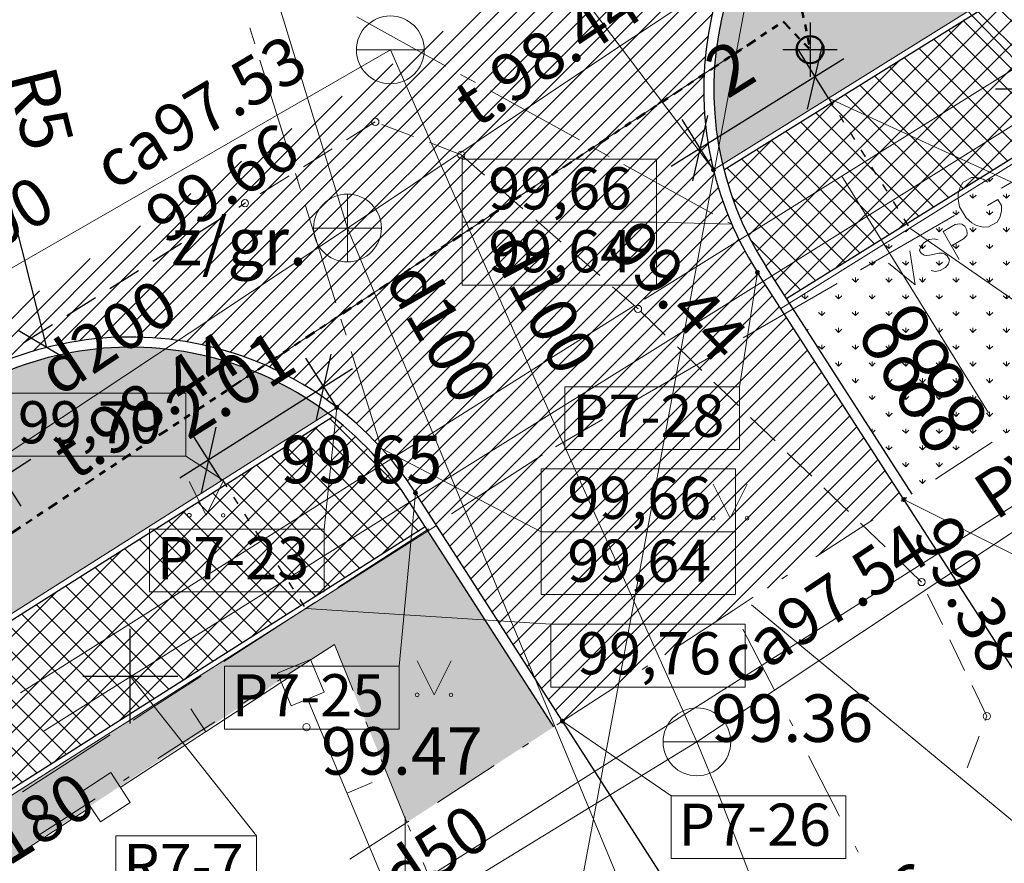
# Model space of a CAD drawing. Units: metres. Extents: x 0 to 553011, y 0 to 334791.
# Drawn here: x 552094 to 552109, y 334401 to 334413 of the extents above; entities that cross this region are included whole.
import ezdxf
from ezdxf.enums import TextEntityAlignment as Align

# ---------------------------------------------------------------- set-up
doc = ezdxf.new("R2010")
doc.units = ezdxf.units.M
doc.header["$MEASUREMENT"] = 0
for name, pattern in [('2', [0.75, 0.5, -0.25]), ('4', [2, 1, -0.5, 0, -0.5]), ('6', [1.875, 0.75, -0.375, 0, -0.375, 0, -0.375]), ('ACAD_ISO03W100', [30, 12, -18]), ('CENTER2', [1.125, 0.75, -0.125, 0.125, -0.125])]:
    doc.linetypes.add(name, pattern=pattern)
doc.layers.get('0').update_dxf_attribs({"linetype": 'CONTINUOUS'})
doc.layers.get('Defpoints').update_dxf_attribs({"linetype": 'CONTINUOUS'})
for name, color, linetype, lineweight in [('AIZSARGJOSLAS', 230, 'CONTINUOUS', 0), ('AUGSTUMI', 250, 'CONTINUOUS', 0), ('CELI', 145, 'CONTINUOUS', 0), ('ELEKTRO_VIRSZ', 242, 'CONTINUOUS', 0), ('GAZE', 1, 'CONTINUOUS', 0), ('PLANSETE', 7, 'CONTINUOUS', 0), ('ROB_UZM', 121, 'CONTINUOUS', 0), ('SK', 42, 'KANALIZACIJA', 0), ('SK_VIRSZ', 42, 'CONTINUOUS', 0), ('TEL_KAB', 5, 'TEL_KAB', 0), ('TEL_KAN', 5, 'TEL_KAN', 0), ('TER_SIMB', 72, 'CONTINUOUS', 0), ('UV', 4, 'UDENSVADS', 0), ('UV_VIRSZ', 4, 'CONTINUOUS', 0), ('VR-AUGST.ATZ', 150, 'CONTINUOUS', 0), ('VR-CELA-ZIMES', 7, 'CONTINUOUS', 5), ('VR-GAJEJU-CELINS-MALA', 30, 'CONTINUOUS', 30), ('VR-HATCH', 252, 'CONTINUOUS', 0), ('VR-IELU-MARKEJUMS', 7, 'CONTINUOUS', 30), ('VR-KOORD-P-DRUKA', 7, 'CONTINUOUS', 5), ('VR-KOORDINAT P.', 7, 'CONTINUOUS', 5), ('VR-LATERNA', 1, 'CONTINUOUS', 30), ('VR-LATERNAS-KABELU-AIZSARGCAULA', 7, 'ZIGZAG', 5), ('VR-MERLINIJAS', 7, 'CONTINUOUS', 15), ('VR-RELJEFS', 150, 'ACAD_ISO03W100', 30), ('VRTEKSTI', 7, 'CONTINUOUS', 13), ('ZOGI', 214, 'CONTINUOUS', 0)]:
    doc.layers.add(name, color=color, linetype=linetype, lineweight=lineweight)
doc.styles.add('ltype', font='Romlatsw.shx', dxfattribs={"height": 0.75})
doc.styles.add('ltype2', font='ARIAL.TTF', dxfattribs={"height": 0.75})
doc.styles.add('Style-Romlatsw', font='Romlatsw.shx')
doc.styles.add('style3', font='ARIAL.TTF', dxfattribs={"height": 200})
doc.styles.add('VRkoord-M500', font='ARIAL.TTF', dxfattribs={"width": 0.85, "height": 0.74})
doc.linetypes.add('KANALIZACIJA', pattern='A,7.5,["K",ltype,S=1,R=0,X=0.025,Y=-0.375],-0.8,7.5', length=15.8)
doc.linetypes.add('TEL_KAB', pattern='A,2,[".",ltype2,S=3,R=0,X=-0.093,Y=-0.056],2,-1', length=5)
doc.linetypes.add('TEL_KAN', pattern='A,5,["/",ltype,S=0,R=0,X=0.07,Y=-0.375],-1,5', length=11)
doc.linetypes.add('UDENSVADS', pattern='A,7.5,["Ū",ltype,S=1,R=0,X=0.125,Y=-0.375],-1,7.5', length=16)
doc.linetypes.add('ZIGZAG', pattern='A,0.0001,-0.2,[131,ltypeshp.shx,S=0.2,R=0,X=-0.2,Y=0],-0.4,[131,ltypeshp.shx,S=0.2,R=180,X=0.2,Y=0],-0.2', length=0.8001)
doc.dimstyles.new('VRkoord-500', dxfattribs={"dimtxt": 0.74, "dimasz": 0.7, "dimexe": 0.5, "dimexo": 0, "dimgap": 0.3, "dimtad": 1, "dimzin": 11, "dimdsep": 46, "dimtxsty": 'VRkoord-M500', "dimblk": 'OBLIQUE', "dimcen": 0.7, "dimdle": 0.5, "dimadec": 4, "dimazin": 3, "dimtfac": 1, "dimtofl": 0, "dimtmove": 0, "dimatfit": 1, "dimldrblk": 'OBLIQUE', "dimfxl": 0, "dimfrac": 2, "dimtzin": 11, "dimarcsym": 0})
pattern_1 = [(45, (2152.568677524145, -37.13357622201096), (-0.1767766952966369, 0.1767766952966369), []), (135, (2152.568677524145, -37.13357622201096), (-0.1767766952966369, -0.1767766952966369), [])]
pattern_2 = [(90, (2152.568677524145, -37.13357622201096), (-0.24748737335, 0.24748737335), [0.06562499999999999, -0.42934974705]), (45, (2152.568677524145, -37.13357622201096), (-0.2474873734152916, 0.2474873734152916), [0.06562499999999999, -0.284375]), (135, (2152.568677524145, -37.13357622201096), (-0.2474873734152916, -0.2474873734152916), [0.06562499999999999, -0.284375])]

# ---------------------------------------------------------------- blocks, each defined once
blk = doc.blocks.new('KNAKA_1')
at = {"layer": 'SK_VIRSZ', "color": 32, "linetype": 'Continuous', "lineweight": 13}
for p, q in [((0, -0.5), (0, 0.5)), ((-0.5, 0), (0.5, 0))]:
    blk.add_line(p, q, dxfattribs=at)
blk.add_circle((0, 0), 0.5, dxfattribs=at)
blk = doc.blocks.new('PKT_7')
at = {"layer": 'AUGSTUMI', "color": 251, "linetype": 'Continuous', "lineweight": 13}
blk.add_circle((1.663167495280504e-05, 9.1761932708323e-05), 0.05342884173628483, dxfattribs=at)
blk = doc.blocks.new('UDAKA')
at = {"layer": 'UV_VIRSZ', "color": 120, "linetype": 'Continuous', "lineweight": 13}
blk.add_line((-0.5010000000474975, 0), (0.4989999999525025, 0), dxfattribs=at)
blk.add_circle((-0.0004191596526652575, 0.0001728240749798715), 0.5, dxfattribs=at)
blk = doc.blocks.new('KRUSTS')
at = {"layer": 'PLANSETE', "color": 7, "linetype": 'Continuous', "lineweight": 0}
for p, q in [((0, 1.5), (0, 0)), ((-1.5, 0), (0, 0)), ((0, 0), (0, -1.5)), ((0, 0), (1.5, 0))]:
    blk.add_line(p, q, dxfattribs=at)
blk = doc.blocks.new('_Oblique')
at = {"color": 0, "linetype": 'ByBlock', "lineweight": -2}
blk.add_line((-0.5, -0.5), (0.5, 0.5), dxfattribs=at)
blk = doc.blocks.new('*D289')
at = {"layer": 'Defpoints', "color": 0}
for p in [(552094.7151072401, 334408.419415515), (552095.9445664984, 334403.5729291652)]:
    blk.add_point(p, dxfattribs=at)
at = {"layer": 'VR-MERLINIJAS', "color": 0, "lineweight": -2}
for p, q in [((552094.7151072402, 334408.419415515), (552093.670549094, 334412.5370280051)), ((552095.9445664985, 334402.8729291651), (552095.9445664984, 334404.2729291652)), ((552095.2445664984, 334403.5729291651), (552096.6445664983, 334403.5729291651))]:
    blk.add_line(p, q, dxfattribs=at)
at = {"layer": 'VR-MERLINIJAS', "color": 0, "lineweight": -2, "xscale": 0.7, "yscale": 0.7, "zscale": 0.7, "rotation": 284.2345455015504}
blk.add_blockref('_Oblique', (552094.7151072401, 334408.419415515), dxfattribs=at)
at = {"layer": 'VR-MERLINIJAS', "color": 0, "insert": (552094.5251454415, 334411.9186739638), "char_height": 0.74, "attachment_point": 5, "rotation": 284.2345455015504, "style": 'VRkoord-M500'}
blk.add_mtext('R5', dxfattribs=at)
blk = doc.blocks.new('*D290')
at = {"layer": 'Defpoints', "color": 0}
for p in [(552104.9158759639, 334414.4433126649), (552109.3997177077, 334412.2308110913)]:
    blk.add_point(p, dxfattribs=at)
at = {"layer": 'VR-MERLINIJAS', "color": 0, "lineweight": -2}
for p, q in [((552104.9158759639, 334414.4433126649), (552101.8323095519, 334415.9648640328)), ((552109.3997177077, 334411.5308110912), (552109.3997177077, 334412.9308110913)), ((552108.6997177076, 334412.2308110912), (552110.0997177076, 334412.2308110913))]:
    blk.add_line(p, q, dxfattribs=at)
at = {"layer": 'VR-MERLINIJAS', "color": 0, "lineweight": -2, "xscale": 0.7, "yscale": 0.7, "zscale": 0.7, "rotation": 333.7364798006418}
blk.add_blockref('_Oblique', (552104.9158759639, 334414.4433126649), dxfattribs=at)
at = {"layer": 'VR-MERLINIJAS', "color": 0, "insert": (552102.8575172023, 334416.2131499794), "char_height": 0.74, "attachment_point": 5, "rotation": 333.7364798006418, "style": 'VRkoord-M500'}
blk.add_mtext('R5', dxfattribs=at)
blk = doc.blocks.new('*D294')
at = {"layer": 'Defpoints', "color": 0}
for p in [(552107.356213796, 334406.1647729776), (552102.3097862034, 334402.9192270214), (552110.4280110901, 334401.388503335)]:
    blk.add_point(p, dxfattribs=at)
at = {"layer": 'VR-MERLINIJAS', "color": 0, "lineweight": -2}
for p, q in [((552107.356213796, 334406.1647729776), (552110.6984732532, 334400.9679677023)), ((552102.3097862034, 334402.9192270214), (552105.6520456607, 334397.7224217461)), ((552104.9610478649, 334397.8724952159), (552110.8485467229, 334401.658965498))]:
    blk.add_line(p, q, dxfattribs=at)
at = {"layer": 'VR-MERLINIJAS', "color": 0, "lineweight": -2, "xscale": 0.7, "yscale": 0.7, "zscale": 0.7}
for p, rotation in [((552110.4280110901, 334401.388503335), 32.74658391391329), ((552105.3815834976, 334398.1429573788), 212.7465839139133)]:
    blk.add_blockref('_Oblique', p, dxfattribs=dict(at, rotation=rotation))
at = {"layer": 'VR-MERLINIJAS', "color": 0, "insert": (552107.5381457977, 334400.3358286555), "char_height": 0.74, "attachment_point": 5, "rotation": 32.74658391391329, "style": 'VRkoord-M500'}
blk.add_mtext('6', dxfattribs=at)
blk = doc.blocks.new('*D539')
at = {"layer": 'Defpoints', "color": 0, "lineweight": 90}
for p in [(552173.3399272242, 334471.5986113309), (552170.19, 334469.78), (0, 0)]:
    blk.add_point(p, dxfattribs=at)
at = {"layer": 'VR-KOORDINAT P.', "color": 0, "lineweight": -2}
for p, q in [((552171.59, 334469.78), (552171.9399272242, 334471.5986113309)), ((552171.9399272242, 334471.5986113309), (552177.7181298163, 334471.5986113309)), ((552170.19, 334469.78), (552171.59, 334469.78))]:
    blk.add_line(p, q, dxfattribs=at)
at = {"layer": 'VR-KOORDINAT P.', "color": 0, "insert": (552175.6790285202, 334472.2766877293), "char_height": 0.74, "attachment_point": 5, "style": 'VRkoord-M500'}
blk.add_mtext('334469.78', dxfattribs=at)
blk = doc.blocks.new('*D540')
at = {"layer": 'Defpoints', "color": 0, "lineweight": 90}
for p in [(552171.5852400928, 334473.6319256062), (552170.19, 334469.78), (0, 0)]:
    blk.add_point(p, dxfattribs=at)
at = {"layer": 'VR-KOORDINAT P.', "color": 0, "lineweight": -2}
for p, q in [((552171.5852400928, 334472.2319256061), (552171.5852400928, 334478.0105572569)), ((552170.19, 334471.1800000001), (552171.5852400928, 334472.2319256061)), ((552170.19, 334469.78), (552170.19, 334471.1800000001))]:
    blk.add_line(p, q, dxfattribs=at)
at = {"layer": 'VR-KOORDINAT P.', "color": 0, "insert": (552170.9074160818, 334475.9712414316), "char_height": 0.74, "attachment_point": 5, "rotation": 90, "style": 'VRkoord-M500'}
blk.add_mtext('552170.19', dxfattribs=at)
blk = doc.blocks.new('*D541')
at = {"layer": 'Defpoints', "color": 0, "lineweight": 90}
for p in [(552181.6520005951, 334447.5858155304), (552186.3587623594, 334442.9997619162), (0, 0)]:
    blk.add_point(p, dxfattribs=at)
at = {"layer": 'VR-KOORDINAT P.', "color": 0, "lineweight": -2}
for p, q in [((552181.6520005951, 334447.5858155304), (552183.5587623593, 334447.5858155304)), ((552183.5587623593, 334447.5858155304), (552184.9587623593, 334442.9997619162)), ((552184.9587623593, 334442.9997619162), (552190.7369649515, 334442.9997619162))]:
    blk.add_line(p, q, dxfattribs=at)
at = {"layer": 'VR-KOORDINAT P.', "color": 0, "insert": (552188.6978636554, 334443.6778383146), "char_height": 0.74, "attachment_point": 5, "style": 'VRkoord-M500'}
blk.add_mtext('334447.59', dxfattribs=at)
blk = doc.blocks.new('*D542')
at = {"layer": 'Defpoints', "color": 0, "lineweight": 90}
for p in [(552181.6520005951, 334447.5858155304), (552183.7874854975, 334443.8870471803), (0, 0)]:
    blk.add_point(p, dxfattribs=at)
at = {"layer": 'VR-KOORDINAT P.', "color": 0, "lineweight": -2}
for p, q in [((552181.6520005951, 334447.5858155304), (552181.6520005951, 334446.1858155304)), ((552181.6520005951, 334446.1858155304), (552183.7874854975, 334445.2870471803)), ((552183.7874854975, 334445.2870471803), (552183.7874854975, 334439.5049830603))]:
    blk.add_line(p, q, dxfattribs=at)
at = {"layer": 'VR-KOORDINAT P.', "color": 0, "insert": (552183.1096614865, 334441.5460151203), "char_height": 0.74, "attachment_point": 5, "rotation": 90, "style": 'VRkoord-M500'}
blk.add_mtext('552181.65', dxfattribs=at)
blk = doc.blocks.new('LAT-2')
at = {"layer": 'VR-LATERNA'}
for p, q in [((0, 0.4000000000232831), (0, -0.4000000000232831)), ((-0.4000000000232831, 0), (0.4000000000232831, 0))]:
    blk.add_line(p, q, dxfattribs=at)
at = {"layer": 'VR-LATERNA', "lineweight": 50}
blk.add_circle((0, 0), 0.2, dxfattribs=at)
blk = doc.blocks.new('*D882')
at = {"layer": 'Defpoints', "color": 0}
for p in [(552093.2389707566, 334407.7776757915), (552092.3980315397, 334407.2365462012), (552094.0597726697, 334406.5021134669)]:
    blk.add_point(p, dxfattribs=at)
at = {"layer": 'VR-MERLINIJAS', "color": 0, "lineweight": -2}
for p, q in [((552093.2389707566, 334407.7776757915), (552094.3303374648, 334406.0816438584)), ((552092.3980315397, 334407.2365462012), (552093.4893982479, 334405.5405142682)), ((552092.7983638443, 334405.6904190815), (552094.4802422781, 334406.7726782621))]:
    blk.add_line(p, q, dxfattribs=at)
at = {"layer": 'VR-MERLINIJAS', "color": 0, "lineweight": -2, "xscale": 0.7, "yscale": 0.7, "zscale": 0.7}
for p, rotation in [((552094.0597726697, 334406.5021134669), 32.76056810068216), ((552093.2188334528, 334405.9609838767), 212.7605681006822)]:
    blk.add_blockref('_Oblique', p, dxfattribs=dict(at, rotation=rotation))
at = {"layer": 'VR-MERLINIJAS', "color": 0, "insert": (552093.2759267899, 334406.7962514021), "char_height": 0.74, "attachment_point": 5, "rotation": 32.76056810068216, "style": 'VRkoord-M500'}
blk.add_mtext('1', dxfattribs=at)
blk = doc.blocks.new('*D914')
at = {"layer": 'Defpoints', "color": 0}
for p in [(552098.9924886195, 334407.5365349411), (552097.0994274706, 334406.7598787011), (552097.2910759926, 334406.4576476679)]:
    blk.add_point(p, dxfattribs=at)
at = {"layer": 'VR-MERLINIJAS', "color": 0, "lineweight": -2}
for p, q in [((552098.9924886195, 334407.5365349411), (552098.5330792306, 334408.2610266972)), ((552099.2231008204, 334408.1065268413), (552096.6771667476, 334406.4921178342)), ((552097.2910759926, 334406.4576476679), (552096.8316666037, 334407.182139424))]:
    blk.add_line(p, q, dxfattribs=at)
at = {"layer": 'VR-MERLINIJAS', "color": 0, "lineweight": -2, "xscale": 0.7, "yscale": 0.7, "zscale": 0.7}
for p, rotation in [((552098.8008400975, 334407.8387659743), 32.37930103679171), ((552097.0994274706, 334406.7598787011), 212.3793010367917)]:
    blk.add_blockref('_Oblique', p, dxfattribs=dict(at, rotation=rotation))
at = {"layer": 'VR-MERLINIJAS', "color": 0, "insert": (552097.473497657, 334407.7996944808), "char_height": 0.74, "attachment_point": 5, "rotation": 32.37930103679172, "style": 'VRkoord-M500'}
blk.add_mtext('2.01', dxfattribs=at)
blk = doc.blocks.new('*D915')
at = {"layer": 'Defpoints', "color": 0}
for p in [(552106.0423841171, 334412.4154810915), (552106.2409189743, 334412.0971330671), (552104.5438865968, 334411.0387942219)]:
    blk.add_point(p, dxfattribs=at)
at = {"layer": 'VR-MERLINIJAS', "color": 0, "lineweight": -2}
for p, q in [((552106.2409189743, 334412.0971330671), (552105.7777994059, 334412.8397391858)), ((552103.9210936455, 334411.0925575349), (552106.4666422114, 334412.6800658028)), ((552104.5438865968, 334411.0387942219), (552104.0807670284, 334411.7814003405))]:
    blk.add_line(p, q, dxfattribs=at)
at = {"layer": 'VR-MERLINIJAS', "color": 0, "lineweight": -2, "xscale": 0.7, "yscale": 0.7, "zscale": 0.7}
for p, rotation in [((552106.0423841171, 334412.4154810915), 31.9493532194034), ((552104.3453517397, 334411.3571422462), 211.9493532194034)]:
    blk.add_blockref('_Oblique', p, dxfattribs=dict(at, rotation=rotation))
at = {"layer": 'VR-MERLINIJAS', "color": 0, "insert": (552104.8385230809, 334412.4561024442), "char_height": 0.74, "attachment_point": 5, "rotation": 31.949353219403406, "style": 'VRkoord-M500'}
blk.add_mtext('2', dxfattribs=at)
blk = doc.blocks.new('*D931')
at = {"layer": 'Defpoints', "color": 0}
for p in [(552821.8963525693, 334690.4193743466), (552825.4726086205, 334687.8693169277), (0, 0)]:
    blk.add_point(p, dxfattribs=at)
at = {"layer": 'VR-MERLINIJAS', "color": 0, "lineweight": -2}
for p, q in [((552821.8963525693, 334690.4193743466), (552823.2963525694, 334690.4193743466)), ((552823.2963525694, 334690.4193743466), (552824.0726086205, 334687.8693169277)), ((552824.0726086205, 334687.8693169277), (552829.8430881567, 334687.8693169277))]:
    blk.add_line(p, q, dxfattribs=at)
at = {"layer": 'VR-MERLINIJAS', "color": 0, "insert": (552827.8078483886, 334688.5473933261), "char_height": 0.74, "attachment_point": 5, "style": 'VRkoord-M500'}
blk.add_mtext('334690.42', dxfattribs=at)
blk = doc.blocks.new('*D932')
at = {"layer": 'Defpoints', "color": 0}
for p in [(552821.8963525693, 334690.4193743466), (552825.1206067572, 334685.0211251522), (0, 0)]:
    blk.add_point(p, dxfattribs=at)
at = {"layer": 'VR-MERLINIJAS', "color": 0, "lineweight": -2}
for p, q in [((552821.8963525693, 334690.4193743466), (552821.8963525693, 334687.8211251522)), ((552821.8963525693, 334687.8211251522), (552825.1206067572, 334686.4211251523)), ((552825.1206067572, 334686.4211251523), (552825.1206067572, 334681.1311913187))]:
    blk.add_line(p, q, dxfattribs=at)
at = {"layer": 'VR-MERLINIJAS', "color": 0, "insert": (552824.4427827462, 334682.9261582355), "char_height": 0.74, "attachment_point": 5, "rotation": 90, "style": 'VRkoord-M500'}
blk.add_mtext('552821.9', dxfattribs=at)

msp = doc.modelspace()

# ---------------------------------------------------------------- hatches: boundary and pattern name
at = {"layer": 'VR-HATCH', "lineweight": 20}
h = msp.add_hatch(dxfattribs=at)
h.set_pattern_fill('GRASS', color=74, scale=0.35, style=0)
h.set_pattern_definition(pattern_2)
edge = h.paths.add_edge_path()
edge.add_arc((552109.3997177078, 334412.230811092), 4.849999999580437, 122.7597515832608, 193.2102025986622, ccw=False)
edge.add_line((552106.7752973187, 334416.3094036945), (552107.616244247, 334416.8505213006))
edge.add_line((552107.616244247, 334416.8505213006), (552108.5915489914, 334417.0713847333))
edge.add_line((552108.5915489914, 334417.0713847333), (552108.8670524724, 334416.6352176355))
edge.add_line((552108.8670524724, 334416.6352176355), (552115.8922554838, 334421.0726635021))
edge.add_line((552115.8922554838, 334421.0726635021), (552121.7060285007, 334424.9138885534))
edge.add_line((552121.7060285007, 334424.9138885534), (552133.9831585191, 334432.7234268405))
edge.add_line((552133.9831585191, 334432.7234268405), (552145.2537458977, 334440.0224075745))
edge.add_arc((552147.396805242, 334436.5324903353), 4.095390786021159, 46.727506284919116, 121.5529074799258, ccw=False)
edge.add_line((552150.204068211, 334439.5143522223), (552104.6780573158, 334411.1224685734))
h = msp.add_hatch(dxfattribs=at)
h.set_pattern_fill('ANSI37', color=252, scale=2, style=0)
h.set_pattern_definition(pattern_1)
edge = h.paths.add_edge_path()
edge.add_arc((552147.4387998257, 334436.6241462213), 4.849999996387865, 33.764817793298675, 42.75286175916369, ccw=False)
edge.add_line((552151.4707304538, 334439.3197046745), (552152.2183920688, 334438.2013762032))
edge.add_line((552152.2183920688, 334438.2013762032), (552152.0059696934, 334435.1749552297))
edge.add_line((552152.0059696934, 334435.1749552297), (552150.2023132871, 334434.0037055436))
edge.add_line((552150.2023132871, 334434.0037055436), (552148.9170660668, 334436.1425341941))
edge.add_line((552148.9170660668, 334436.1425341941), (552105.6204428422, 334409.1409879397))
edge.add_line((552105.6204428422, 334409.1409879397), (552105.320522071, 334409.6073281105))
edge.add_arc((552109.3997177081, 334412.2308110919), 4.849999999946156, 194.205308504046, 212.7465839163857, ccw=False)
edge.add_line((552104.6980180119, 334411.0406346487), (552151.0000995543, 334439.9165077154))
h = msp.add_hatch(dxfattribs=at)
h.set_pattern_fill('ANSI31', color=252, scale=1.5, style=0)
h.set_pattern_definition([(45, (2152.568677524145, -37.13357622201096), (-0.1325825214724776, 0.1325825214724777), [])])
edge = h.paths.add_edge_path()
edge.add_line((552108.1039334832, 334417.9372691092), (552108.5584194767, 334417.2176804444))
edge.add_line((552108.5584194767, 334417.2176804444), (552107.5573188512, 334416.9909753849))
edge.add_line((552107.5573188512, 334416.9909753849), (552106.6941296776, 334416.4355457341))
edge.add_arc((552109.3997177097, 334412.2308110917), 5.000000001273615, 122.7597515998753, 212.7465839042655)
edge.add_line((552105.1943613811, 334409.5261894616), (552107.3490733224, 334406.1758755419))
edge.add_line((552107.3490733224, 334406.1758755419), (552102.3172838809, 334402.907569049))
edge.add_line((552102.3172838809, 334402.907569049), (552100.1499228254, 334406.2775507959))
edge.add_arc((552095.9445447352, 334403.5728764027), 5.000046845197851, 32.74695754013632, 122.7592147009458)
edge.add_line((552093.2389707566, 334407.7776757915), (552092.3980315663, 334407.2365462183))
edge.add_line((552092.3980315663, 334407.2365462183), (552091.7546249275, 334406.405072927))
edge.add_line((552091.7546249275, 334406.405072927), (552091.2940979956, 334407.1207744761))
edge.add_line((552091.2940979956, 334407.1207744761), (552108.1039334832, 334417.9372691092))
h = msp.add_hatch(dxfattribs=at)
h.set_pattern_fill('GRASS', color=74, scale=0.35, style=0)
h.set_pattern_definition(pattern_2)
h.paths.add_polyline_path([(552116.7093608646, 334412.2542138593), (552107.4748769886, 334406.2575693191), (552105.6637209777, 334409.0736957244), (552115.4609387201, 334415.1836416817), (552115.8252493214, 334414.5994744382), (552115.898, 334414.634)])
h = msp.add_hatch(dxfattribs=at)
h.set_pattern_fill('GRASS', color=74, scale=0.35, style=0)
h.set_pattern_definition(pattern_2)
edge = h.paths.add_edge_path()
edge.add_line((552079.3756313556, 334395.0973000414), (552078.2033622887, 334396.8563714283))
edge.add_line((552078.2033622887, 334396.8563714283), (552085.411554386, 334401.6598525172))
edge.add_line((552085.411554386, 334401.6598525172), (552092.1361729802, 334405.8976633208))
edge.add_line((552092.1361729802, 334405.8976633208), (552091.8740406791, 334406.3142991517))
edge.add_line((552091.8740406791, 334406.3142991517), (552092.4791991803, 334407.1104041618))
edge.add_line((552092.4791991803, 334407.1104041618), (552093.3201461087, 334407.6515217685))
edge.add_arc((552095.9445664983, 334403.572929165), 4.850000000604728, 53.08894895947992, 122.7597515815614, ccw=False)
edge.add_line((552098.8573526052, 334407.4508380217), (552079.3756313556, 334395.0973000414))
h = msp.add_hatch(dxfattribs=at)
h.set_pattern_fill('ANSI37', color=252, scale=2, style=0)
h.set_pattern_definition(pattern_1)
edge = h.paths.add_edge_path()
edge.add_line((552079.3524279039, 334394.9878584653), (552098.9250604565, 334407.3990441359))
edge.add_arc((552095.9445664976, 334403.5729291653), 4.850000000818297, 32.7465839146484, 52.08187152558111, ccw=False)
edge.add_line((552100.0237621355, 334406.196412147), (552100.2920518222, 334405.7792544498))
edge.add_line((552100.2920518222, 334405.7792544498), (552063.5078946556, 334382.4540832902))
edge.add_line((552063.5078946556, 334382.4540832902), (552041.0286638506, 334367.8703477958))
edge.add_line((552041.0286638506, 334367.8703477958), (552039.8857184057, 334369.6320730043))
edge.add_line((552039.8857184057, 334369.6320730043), (552062.3740957648, 334384.2217424617))
edge.add_line((552062.3740957648, 334384.2217424617), (552077.5784728598, 334393.8629773148))
edge.add_line((552077.5784728598, 334393.8629773148), (552076.433627005, 334395.5808982616))
edge.add_line((552076.433627005, 334395.5808982616), (552078.1811541759, 334396.7454362767))
edge.add_line((552078.1811541759, 334396.7454362767), (552079.3524279039, 334394.9878584653))
h = msp.add_hatch(dxfattribs=at)
h.set_pattern_fill('GRASS', color=74, scale=0.35, style=0)
h.set_pattern_definition(pattern_2)
h.paths.add_polyline_path([(552102.1914980747, 334402.8258475012), (552100.023, 334401.4169999994), (552098.9550000001, 334404.0399999991), (552092.4074202394, 334399.7115090287), (552083.5477495329, 334393.9139251376), (552079.3609473555, 334391.174169038), (552070.9672917083, 334385.6815356903), (552068.011, 334383.747), (552043.8222391125, 334367.6871061739), (552044.1266818844, 334365.8883761492), (552042.796392915, 334364.9985984321), (552041.0050912882, 334367.7596936757), (552063.5510869958, 334382.3867438942), (552100.335326658, 334405.711967365)])

# ---------------------------------------------------------------- linework, layer by layer
at = {"layer": 'AIZSARGJOSLAS', "color": 1, "linetype": 'Continuous', "lineweight": 13}
msp.add_line((552125.9736745507, 334416.872706473), (552063.3495395367, 334377.1516907255), dxfattribs=at)
at = {"layer": 'CELI', "color": 212, "linetype": '2', "lineweight": 30}
msp.add_line((552084.857, 334402.492), (552097.636, 334410.546), dxfattribs=at)
at = {"layer": 'CELI', "color": 212, "linetype": '2', "lineweight": 0}
msp.add_lwpolyline([(552108.2849814042, 334402.2194036737), (552108.574, 334402.984), (552107.613, 334404.961), (552103.431, 334408.987), (552100.823, 334411.261), (552099.558, 334411.745), (552097.636, 334410.546)], dxfattribs=at)
at = {"layer": 'ELEKTRO_VIRSZ', "color": 30, "linetype": 'Continuous', "lineweight": 0}
msp.add_line((552107.155, 334424.951), (552102.0573068283, 334397.6191204471), dxfattribs=at)
at = {"layer": 'GAZE', "color": 1, "linetype": 'Continuous', "lineweight": 0}
for p, q in [((552108.7885742781, 334410.7681651615), (552110.172843987, 334411.5705350095)), ((552108.3465246711, 334410.9233072684), (552108.2211777272, 334410.8506519126)), ((552108.4254267805, 334410.9253562793), (552108.3465246711, 334410.9233072684)), ((552108.5201235324, 334410.9001559546), (552108.4254267805, 334410.9253562793)), ((552108.18018276, 334410.7832044963), (552108.1495325682, 334410.6853488158)), ((552108.2211777272, 334410.8506519126), (552108.18018276, 334410.7832044963)), ((552108.5875709488, 334410.8591609874), (552108.5201235324, 334410.9001559546)), ((552108.1495325682, 334410.6853488158), (552108.1515815792, 334410.6064467064)), ((552108.1515815792, 334410.6064467064), (552108.1725841612, 334410.4948453943)), ((552108.1725841612, 334410.4948453943), (552108.2673520165, 334410.3313493807)), ((552108.5834443095, 334410.5145672344), (552108.7360405887, 334410.6030172328)), ((552108.7897423735, 334410.5103694918), (552108.7360405887, 334410.6030172328)), ((552108.7917913845, 334410.4314673824), (552108.7897423735, 334410.5103694918)), ((552106.7121697149, 334409.5646103895), (552108.0964394237, 334410.3669802375)), ((552108.2673520165, 334410.3313493807), (552108.353753004, 334410.2576552108)), ((552108.7255960925, 334410.2693232141), (552108.7665910597, 334410.3367706305)), ((552108.7665910597, 334410.3367706305), (552108.7917913845, 334410.4314673824)), ((552107.9301110016, 334410.1277534305), (552108.1072314173, 334410.2304184531)), ((552108.1072314173, 334410.2304184531), (552108.1769821328, 334410.2435450472)), ((552108.1769821328, 334410.2435450472), (552108.2072907406, 334410.2383602021)), ((552108.2072907406, 334410.2383602021), (552108.2480134781, 334410.2073578968)), ((552108.2480134781, 334410.2073578968), (552108.2815770432, 334410.1494531455)), ((552108.353753004, 334410.2576552108), (552108.4212004202, 334410.2166602436)), ((552108.4212004202, 334410.2166602436), (552108.5213470394, 334410.1946188474)), ((552108.5213470394, 334410.1946188474), (552108.6002491488, 334410.1966678583)), ((552108.6002491488, 334410.1966678583), (552108.7255960925, 334410.2693232141)), ((552107.9301110016, 334410.1277534305), (552108.1670302846, 334409.7190140096)), ((552108.2776728281, 334410.0698307932), (552108.2296397135, 334410.019236419)), ((552108.2862638349, 334410.1021137285), (552108.2776728281, 334410.0698307932)), ((552108.2815770432, 334410.1494531455), (552108.2862638349, 334410.1021137285)), ((552107.6013407818, 334409.9098837235), (552107.5821844406, 334409.848724015)), ((552107.6473995689, 334409.9638842597), (552107.6013407818, 334409.9098837235)), ((552107.7257412913, 334410.009293789), (552107.6473995689, 334409.9638842597)), ((552107.7954920067, 334410.022420383), (552107.7257412913, 334410.009293789)), ((552107.8546773879, 334410.0066702037), (552107.7954920067, 334410.022420383)), ((552108.2296397135, 334410.019236419), (552108.0525192978, 334409.9165713963)), ((552107.4396236967, 334409.8434502908), (552107.5198595352, 334409.3438918115)), ((552107.5821844406, 334409.848724015), (552107.6039020417, 334409.8112562347)), ((552107.6039020417, 334409.8112562347), (552107.6480309409, 334409.7822282568)), ((552107.6480309409, 334409.7822282568), (552107.6783395488, 334409.7770434118)), ((552107.6783395488, 334409.7770434118), (552107.7310594551, 334409.7802983691)), ((552107.7310594551, 334409.7802983691), (552107.8685865585, 334409.809957719)), ((552107.8685865585, 334409.809957719), (552107.9198746303, 334409.807832187)), ((552107.9198746303, 334409.807832187), (552107.9521575655, 334409.7992411801)), ((552107.9521575655, 334409.7992411801), (552107.9909059756, 334409.7716450367)), ((552107.9909059756, 334409.7716450367), (552108.0244695407, 334409.7137402855)), ((552107.1262568074, 334409.6618121738), (552107.5198595352, 334409.3438918115)), ((552107.9626605744, 334409.6005543681), (552107.884318852, 334409.5551448389)), ((552108.0087193614, 334409.6545549043), (552107.9626605744, 334409.6005543681)), ((552108.0244695407, 334409.7137402855), (552108.0087193614, 334409.6545549043)), ((552107.8145681365, 334409.5420182448), (552107.7519765935, 334409.5557940968)), ((552107.884318852, 334409.5551448389), (552107.8145681365, 334409.5420182448)), ((552104.9818325787, 334408.5616480795), (552106.3661022875, 334409.3640179275)), ((552103.2514954425, 334407.5586857694), (552104.6357651514, 334408.3610556175)), ((552102.2132931608, 334406.9569083835), (552102.9054280153, 334407.3580933075)), ((552100.6818665278, 334405.9652944283), (552102.0249023825, 334406.8349234833)), ((552099.0030717094, 334404.8782581097), (552100.346107564, 334405.7478871646)), ((552097.324276891, 334403.7912217912), (552098.6673127457, 334404.660850846)), ((552096.317, 334403.139), (552096.9885179274, 334403.5738145275)), ((552095.9856815619, 334402.9251234656), (552096.3166384166, 334403.1394007691)), ((552094.9783761406, 334402.2729457381), (552095.6499130881, 334402.7077308897)), ((552094.355993545, 334401.8699854614), (552094.9783761406, 334402.2729457381))]:
    msp.add_line(p, q, dxfattribs=at)
at = {"layer": 'ROB_UZM', "color": 4, "linetype": '4', "lineweight": 13}
for points in [[(552156.2070000004, 334437.9030000009), (552104.8329999996, 334404.5419999994)], [(552104.8329999996, 334404.5419999994), (552100.023, 334401.4169999994)], [(552111.2296047605, 334392.1862110668), (552104.8329999996, 334404.5419999994)], [(552098.9550000001, 334404.0399999991), (552036.7419999996, 334363.9189999998)], [(552100.023, 334401.4169999994), (552098.9550000001, 334404.0399999991)], [(552100.023, 334401.4169999994), (552069.3439999996, 334381.6319999993)], [(552105.3930575217, 334388.2310041499), (552100.023, 334401.4169999994)]]:
    msp.add_lwpolyline(points, dxfattribs=at)
at = {"layer": 'SK', "color": 32, "linetype": 'KANALIZACIJA', "lineweight": 0}
for p, q in [((552103.0729735709, 334412.8020973846), (552110.001, 334417.401)), ((552099.147, 334410.181), (552103.0729735404, 334412.8020973846)), ((552058.5149341716, 334383.2240343028), (552099.147, 334410.181)), ((552099.147, 334410.181), (552102.6167875789, 334401.8442955346)), ((552102.6167875789, 334401.8442955346), (552104.54354164, 334397.2149691508))]:
    msp.add_line(p, q, dxfattribs=at)
at = {"layer": 'TEL_KAB', "color": 251, "linetype": 'TEL_KAB', "lineweight": 0}
for points in [[(552127.4283583789, 334423.2446019776), (552103.4464776452, 334408.2512092044)], [(552103.4464776452, 334408.2512091739), (552102.1628428297, 334407.4486677145)], [(552102.1628428297, 334407.4486677145), (552097.3119550156, 334404.4158436842)]]:
    msp.add_lwpolyline(points, dxfattribs=at)
at = {"layer": 'TEL_KAB', "color": 5, "linetype": 'TEL_KAB', "lineweight": 0}
msp.add_lwpolyline([(552097.312, 334404.416), (552094.6738085268, 334402.7665553148)], dxfattribs=at)
at = {"layer": 'TEL_KAN', "color": 5, "linetype": 'TEL_KAN', "lineweight": 0}
for p, q in [((552103.5266498916, 334409.1317542649), (552119.385, 334419.02)), ((552106.4344028748, 334410.9448431349), (552108.5962302927, 334407.4575223548)), ((552102.0835688651, 334408.2213825801), (552103.3632255929, 334409.0286575824)), ((552096.8922832118, 334404.9464456008), (552102.0835688651, 334408.2213825801)), ((552094.3273279214, 334403.3280928374), (552096.892, 334404.946))]:
    msp.add_line(p, q, dxfattribs=at)
at = {"layer": 'TER_SIMB', "color": 92, "linetype": 'Continuous', "lineweight": 0}
for p, q in [((552096.8148708077, 334406.4457502604), (552097.0648708077, 334405.9457502604)), ((552097.0648708077, 334405.9457502604), (552097.3148708077, 334406.4457502604)), ((552104.5395349094, 334406.4023609663), (552104.7895349094, 334405.9023609663)), ((552104.7895349094, 334405.9023609663), (552105.0395349094, 334406.4023609663)), ((552100.174991301, 334403.7990033235), (552100.424991301, 334403.2990033235)), ((552100.424991301, 334403.2990033235), (552100.674991301, 334403.7990033235))]:
    msp.add_line(p, q, dxfattribs=at)
for centre, radius in [((552096.8145909033, 334405.9452999561), 0.02800000000000047), ((552097.3145909033, 334405.9452999561), 0.02630589287586257), ((552104.539255005, 334405.901910662), 0.02800000000000047), ((552105.039255005, 334405.901910662), 0.02630589287586257), ((552100.1747113967, 334403.2985530192), 0.02800000000000047), ((552100.6747113967, 334403.2985530192), 0.02630589287586257)]:
    msp.add_circle(centre, radius, dxfattribs=at)
at = {"layer": 'UV', "color": 120, "linetype": 'Continuous', "lineweight": 0}
for p, q in [((552093.525, 334409.204), (552099.78, 334412.807)), ((552099.78, 334412.807), (552102.1730000001, 334407.346)), ((552102.1730000001, 334407.346), (552102.376, 334406.9)), ((552102.376, 334406.9), (552104.299, 334402.604)), ((552104.299, 334402.604), (552110.5441313214, 334406.7571114577)), ((552104.299, 334402.604), (552097.8992874923, 334398.6932865332)), ((552104.299, 334402.604), (552104.63, 334401.808)), ((552104.63, 334401.808), (552106.0844819298, 334398.0640388863))]:
    msp.add_line(p, q, dxfattribs=at)
at = {"layer": 'VR-AUGST.ATZ'}
for p, q in [((552113.9514841575, 334408.5556198947), (552106.2409189743, 334412.0971330671)), ((552103.7019449784, 334410.2661443499), (552104.8148743316, 334410.2360150592)), ((552111.9244463921, 334407.0626538617), (552107.436841869, 334410.1794864811)), ((552102.0016033809, 334405.7030534888), (552099.649488386, 334406.9305404901)), ((552096.7660360747, 334406.8167337218), (552097.3034472929, 334406.4654924228)), ((552102.1459737837, 334404.3387645409), (552098.5318537621, 334404.5683686742)), ((552110.9249538067, 334399.8024162648), (552105.1022266849, 334404.6236130933))]:
    msp.add_line(p, q, dxfattribs=at)
for points in [[(552100.8361575062, 334411.1936643504), (552103.7019449784, 334411.1936643504), (552103.7019449784, 334410.2661443499), (552100.8361575062, 334410.2661443499)], [(552100.8361575062, 334410.2661443499), (552103.7019449784, 334410.2661443499), (552103.7019449784, 334409.3386243495), (552100.8361575062, 334409.3386243495)], [(552093.9002486025, 334407.7442537223), (552096.7660360747, 334407.7442537223), (552096.7660360747, 334406.8167337218), (552093.9002486025, 334406.8167337218)], [(552102.0016033809, 334406.6305734892), (552104.8673908531, 334406.6305734892), (552104.8673908531, 334405.7030534888), (552102.0016033809, 334405.7030534888)], [(552102.0016033809, 334405.7030534888), (552104.8673908531, 334405.7030534888), (552104.8673908531, 334404.7755334884), (552102.0016033809, 334404.7755334884)], [(552102.1459737837, 334404.3387645409), (552105.0117612559, 334404.3387645409), (552105.0117612559, 334403.4112445405), (552102.1459737837, 334403.4112445405)]]:
    msp.add_lwpolyline(points, close=True, dxfattribs=at)
at = {"layer": 'VR-CELA-ZIMES', "linetype": 'CENTER2', "ltscale": 2}
for p, q in [((552099.649488386, 334406.9305404902), (552097.3155355421, 334414.3819632963)), ((552097.3155355421, 334414.3819632963), (552104.8148743316, 334410.2360150592))]:
    msp.add_line(p, q, dxfattribs=at)
at = {"layer": 'VR-GAJEJU-CELINS-MALA', "lineweight": 5}
for p, q in [((552104.5438865969, 334411.0387942219), (552151.0741451732, 334440.0569678257)), ((552105.5364312275, 334408.9943126265), (552148.8903867466, 334436.0316136466)), ((552079.3756313556, 334395.0973000414), (552098.992492849, 334407.5365316888)), ((552063.5510869958, 334382.3867438942), (552100.4620076795, 334405.7922969616))]:
    msp.add_line(p, q, dxfattribs=at)
at = {"layer": 'VR-GAJEJU-CELINS-MALA'}
for p, q in [((552104.6980180119, 334411.0406346487), (552151.0000995543, 334439.9165077154)), ((552105.6204428422, 334409.1409879397), (552148.9170660668, 334436.1425341941)), ((552079.3524279039, 334394.9878584653), (552098.9250604565, 334407.3990441359)), ((552063.5078946556, 334382.4540832902), (552100.2920518222, 334405.7792544498))]:
    msp.add_line(p, q, dxfattribs=at)
at = {"layer": 'VR-IELU-MARKEJUMS'}
for p, q in [((552107.4748769886, 334406.2575693191), (552105.320522071, 334409.6073281105)), ((552107.3490733224, 334406.1758755419), (552105.1943613811, 334409.5261894616)), ((552102.3172838807, 334402.9075690488), (552100.1499228254, 334406.2775507959)), ((552102.1914980747, 334402.8258475012), (552100.0237621355, 334406.196412147))]:
    msp.add_line(p, q, dxfattribs=at)
for centre, radius, start, end in [((552109.3997177082, 334412.2308110918), 5, 122.7597515861848, 212.7465839141104), ((552109.3997177082, 334412.2308110918), 4.85, 122.7597515861848, 212.7465839141104), ((552095.9445664983, 334403.5729291657), 5, 32.7465839141104, 122.7597515866264), ((552095.9445664983, 334403.5729291657), 4.85, 32.7465839141104, 122.7597515866264)]:
    msp.add_arc(centre, radius, start, end, dxfattribs=at)
at = {"layer": 'VR-KOORD-P-DRUKA'}
for p, q in [((552104.9575191002, 334416.8450484888), (552109.3997177079, 334412.2308110913)), ((552101.8258731844, 334414.639673423), (552104.5438865967, 334411.0387942218)), ((552104.9249401852, 334407.8404484781), (552105.1943613811, 334409.5261894616)), ((552098.8029667838, 334405.7418310116), (552098.9924886195, 334407.5365349411)), ((552099.9078305286, 334403.7189946619), (552100.1499228254, 334406.2775507958)), ((552109.6120544503, 334405.0412633283), (552107.3490733224, 334406.1758755419)), ((552097.8051722503, 334401.2167995947), (552095.9445664984, 334403.5729291652)), ((552103.921704515, 334401.8107510216), (552102.3172838809, 334402.907569049))]:
    msp.add_line(p, q, dxfattribs=at)
for points in [[(552102.3504058361, 334407.8404484781), (552104.9249401852, 334407.8404484781), (552104.9249401852, 334406.9129284777), (552102.3504058361, 334406.9129284777)], [(552096.2284324347, 334405.7418310116), (552098.8029667838, 334405.7418310116), (552098.8029667838, 334404.8143110112), (552096.2284324347, 334404.8143110112)], [(552097.3332961795, 334403.7189946619), (552099.9078305286, 334403.7189946619), (552099.9078305286, 334402.7914746615), (552097.3332961795, 334402.7914746615)], [(552103.921704515, 334401.8107510216), (552106.496238864, 334401.8107510216), (552106.496238864, 334400.8832310212), (552103.921704515, 334400.8832310212)], [(552095.7306379012, 334401.2167995947), (552097.8051722503, 334401.2167995947), (552097.8051722503, 334400.2892795943), (552095.7306379012, 334400.2892795943)]]:
    msp.add_lwpolyline(points, close=True, dxfattribs=at)
at = {"layer": 'VR-KOORD-P-DRUKA', "lineweight": 50}
for centre in [(552104.5438865969, 334411.0387942219), (552105.1943613811, 334409.5261894616), (552098.9924886195, 334407.5365349411), (552100.1499228254, 334406.2775507959), (552107.3490246084, 334406.1758439083), (552102.3172838809, 334402.907569049)]:
    msp.add_circle(centre, 0.02086308340527849, dxfattribs=at)
at = {"layer": 'VR-LATERNA', "linetype": '6', "lineweight": 50, "ltscale": 0.2}
for p, q in [((552105.8436406996, 334413.4246895547), (552105.9680955922, 334412.8108851638)), ((552080.6537204777, 334396.7117419394), (552105.5715021861, 334413.2242446717)), ((552105.5715021861, 334413.2242446717), (552105.9680955922, 334412.8108851638))]:
    msp.add_line(p, q, dxfattribs=at)
at = {"layer": 'VR-LATERNAS-KABELU-AIZSARGCAULA', "ltscale": 2}
msp.add_line((552097.364365204, 334407.7855433688), (552104.9773074645, 334412.8304840199), dxfattribs=at)
at = {"layer": 'VR-RELJEFS', "lineweight": 30, "ltscale": 0.01}
for p, q in [((552106.2409189739, 334412.0971330671), (552107.436841869, 334410.1794864811)), ((552097.3034472929, 334406.4654924228), (552098.5296770382, 334404.5717303584))]:
    msp.add_line(p, q, dxfattribs=at)
at = {"layer": 'VRTEKSTI'}
msp.add_line((552090.4890053693, 334438.4106138386), (552099.147, 334410.181), dxfattribs=at)
at = {"layer": 'ZOGI', "color": 52, "linetype": 'Continuous', "lineweight": 0}
for p, q in [((552098.6010064036, 334403.8202311885), (552098.1166601019, 334403.6176635206)), ((552098.8035740714, 334403.3358848869), (552098.6010064036, 334403.8202311885)), ((552097.0615086857, 334402.7570475254), (552098.3166565946, 334403.578390162)), ((552098.1166601019, 334403.6176635206), (552098.3192277697, 334403.133317219)), ((552098.3192277697, 334403.133317219), (552098.8035740714, 334403.3358848869)), ((552098.5597821089, 334403.2371758245), (552099.1385468743, 334401.8533292483)), ((552097.0573248593, 334402.7543097166), (552096.8383001568, 334403.089015826)), ((552095.797993124, 334401.9302292712), (552097.0531410329, 334402.7515719078)), ((552097.0531410329, 334402.7515719078), (552097.0615086857, 334402.7570475254)), ((552095.6564946776, 334402.1519412232), (552095.2171929094, 334401.8644713004)), ((552095.9439646004, 334401.7126394551), (552095.6564946776, 334402.1519412232)), ((552099.1404760903, 334401.8487164264), (552099.509501843, 334402.0030536992)), ((552095.2171929094, 334401.8644713004), (552095.5046628322, 334401.4251695322)), ((552099.1385468743, 334401.8533292483), (552099.1424053061, 334401.8441036045)), ((552099.1424053061, 334401.8441036045), (552099.7211700715, 334400.4602570283)), ((552094.1077272734, 334400.8241545205), (552095.3628751823, 334401.6454971572)), ((552095.5046628322, 334401.4251695322), (552095.9439646004, 334401.7126394551))]:
    msp.add_line(p, q, dxfattribs=at)

# ---------------------------------------------------------------- block references
at = {"layer": 'AUGSTUMI', "color": 251, "linetype": 'Continuous', "lineweight": 13}
for p in [(552099.558, 334411.745), (552100.823, 334411.261), (552097.636, 334410.546), (552103.431, 334408.987), (552107.613, 334404.961), (552108.574, 334402.984), (552098.544, 334402.821)]:
    msp.add_blockref('PKT_7', p, dxfattribs=at)
at = {"layer": 'PLANSETE', "color": 7, "linetype": 'Continuous', "lineweight": 0}
msp.add_blockref('KRUSTS', (552100, 334400), dxfattribs=at)
at = {"layer": 'SK_VIRSZ', "color": 32, "linetype": 'Continuous', "lineweight": 13}
msp.add_blockref('KNAKA_1', (552099.147, 334410.181), dxfattribs=at)
at = {"layer": 'UV_VIRSZ', "color": 120, "linetype": 'Continuous', "lineweight": 13}
for p in [(552099.78, 334412.807), (552104.3, 334402.604)]:
    msp.add_blockref('UDAKA', p, dxfattribs=at)
at = {"layer": 'VR-LATERNA'}
msp.add_blockref('LAT-2', (552105.9680955922, 334412.8108851638), dxfattribs=at)

# ---------------------------------------------------------------- texts
at = {"layer": 'AUGSTUMI', "color": 251, "linetype": 'Continuous', "lineweight": 0, "style": 'Style-Romlatsw'}
for s, rotation, p in [(' 99.66', 31.43944166666667, (552095.9128841293, 334410.4102309444)), (' 99.44', 313.6028194444444, (552103.2998936513, 334410.5127558662)), (' 99.38', 297.1811111111111, (552107.9926880168, 334406.1957587118))]:
    msp.add_text(s, height=0.7000000000000001, rotation=rotation, dxfattribs=at).set_placement(p, align=Align.TOP_LEFT)
for s, p in [(' 99.65', (552097.947, 334407.117002)), (' 99.47', (552098.544, 334402.821002))]:
    msp.add_text(s, height=0.7000000000000001, dxfattribs=at).set_placement(p, align=Align.TOP_LEFT)
at = {"layer": 'GAZE', "color": 1, "linetype": 'Continuous', "lineweight": 0, "style": 'Style-Romlatsw'}
msp.add_text('d180', height=0.7000020000000001, rotation=32.00159722222222, dxfattribs=at).set_placement((552094.5667768248, 334401.0267657097), align=Align.CENTER)
at = {"layer": 'SK', "color": 32, "linetype": 'Continuous', "lineweight": 0, "style": 'Style-Romlatsw'}
for s, rotation, p in [('t.98.44', 33.57665833333333, (552102.2908639056, 334412.4733093234)), ('d100', 299.8800305555555, (552100.2311275059, 334408.4710612894)), ('d200', 33.57665833333333, (552095.7966646138, 334408.2808820754)), ('t.98.44', 33.57665833333333, (552096.3726681957, 334407.2734967691))]:
    msp.add_text(s, height=0.7000020000000001, rotation=rotation, dxfattribs=at).set_placement(p, align=Align.CENTER)
at = {"layer": 'SK_VIRSZ', "color": 32, "linetype": 'Continuous', "lineweight": 0, "style": 'Style-Romlatsw'}
msp.add_text('z/gr.', height=0.69999, dxfattribs=at).set_placement((552096.5480000001, 334410.32999), align=Align.TOP_LEFT)
at = {"layer": 'TEL_KAN', "color": 5, "linetype": 'Continuous', "lineweight": 0, "style": 'Style-Romlatsw'}
for p in [(552107.3750060512, 334408.3916991407), (552106.9400060512, 334408.1356991407), (552107.9000060512, 334407.5506991407), (552107.4770060512, 334407.2656991407)]:
    msp.add_text('oo', height=0.7000020000000001, rotation=301.7952166666666, dxfattribs=at).set_placement(p, align=Align.CENTER)
at = {"layer": 'UV', "color": 120, "linetype": 'Continuous', "lineweight": 0, "style": 'Style-Romlatsw'}
for s, rotation, p in [('ca97.53', 30.74183888888889, (552097.149288067, 334411.5908637935)), ('d100', 30.74183888888889, (552093.9517027182, 334409.8269260903)), ('d100', 298.0155277777778, (552101.7354831474, 334408.9208988647)), ('PVC', 33.5365, (552109.4372905093, 334406.3440148793)), ('ca97.54', 33.5365, (552106.3508573987, 334404.3403550052)), ('d50', 33.5365, (552100.6322905093, 334400.6850148793))]:
    msp.add_text(s, height=0.7000020000000001, rotation=rotation, dxfattribs=at).set_placement(p, align=Align.CENTER)
at = {"layer": 'UV_VIRSZ', "color": 120, "linetype": 'Continuous', "lineweight": 0, "style": 'Style-Romlatsw'}
msp.add_text(' 99.36', height=0.7000020000000001, dxfattribs=at).set_placement((552104.299, 334402.604))
at = {"layer": 'VR-AUGST.ATZ', "style": 'style3'}
for s, p in [('99,66', (552101.2237578026, 334410.4548537363)), ('99,64', (552101.2237578026, 334409.5273337359)), ('99,70', (552094.2878488989, 334407.0054431082)), ('99,66', (552102.3892036773, 334405.8917628752)), ('99,64', (552102.3892036773, 334404.9642428748)), ('99,76', (552102.5335740801, 334403.5999539269))]:
    msp.add_text(s, height=0.62208, dxfattribs=at).set_placement(p)
at = {"layer": 'VR-KOORD-P-DRUKA', "style": 'style3'}
for s, p in [('P7-28', (552102.4593613568, 334407.1016378641)), ('P7-23', (552096.3373879554, 334405.0030203976)), ('P7-25', (552097.4422517002, 334402.9801840479)), ('P7-26', (552104.0306600357, 334401.0719404076)), ('R7-7', (552095.8395934219, 334400.4779889807))]:
    msp.add_text(s, height=0.62208, dxfattribs=at).set_placement(p)

# ---------------------------------------------------------------- dimensions: what is measured, and where the dimension line sits
at = {"layer": 'VR-KOORDINAT P.'}
for feature_location, offset, dtype, picture, middle in [((552170.19, 334469.78), (1.3952400928828865, 3.8519256061990745), 1, '*D540', (552170.9074160818, 334475.9712414316)), ((552170.19, 334469.78), (3.1499272242654115, 1.8186113308765925), 0, '*D539', (552175.6790285202, 334472.2766877293)), ((552181.6520005951, 334447.5858155304), (4.706761764246039, -4.586053614213597), 0, '*D541', (552188.6978636554, 334443.6778383146)), ((552181.6520005951, 334447.5858155304), (2.1354849024210125, -3.698768350062892), 1, '*D542', (552183.1096614865, 334441.5460151203))]:
    dim = msp.add_ordinate_dim(feature_location=feature_location, offset=offset, dtype=dtype, origin=(0, 0), dimstyle='VRkoord-500', dxfattribs=at)
    dim.commit()
    dim.dimension.update_dxf_attribs({"geometry": picture, "text_midpoint": middle})
at = {"layer": 'VR-MERLINIJAS'}
for offset, dtype, picture, middle in [((3.5762560511939228, -2.5500574189354666), 0, '*D931', (552827.8078483886, 334688.5473933261)), ((3.224254187894985, -5.398249194433447), 1, '*D932', (552824.4427827462, 334682.9261582355))]:
    dim = msp.add_ordinate_dim(feature_location=(552821.8963525693, 334690.4193743466), offset=offset, dtype=dtype, origin=(0, 0), dimstyle='VRkoord-500', override={"dimfxl": 0.18, "dimarcsym": 2}, dxfattribs=at)
    dim.commit()
    dim.dimension.update_dxf_attribs({"geometry": picture, "text_midpoint": middle})
for center, mpoint, picture, middle in [((552109.3997177077, 334412.2308110913), (552104.9158759639, 334414.4433126649), '*D290', (552102.5582499532, 334415.6066568588)), ((552095.9445664984, 334403.5729291652), (552094.7151072401, 334408.419415515), '*D289', (552093.8696003091, 334411.7523749227))]:
    dim = msp.add_radius_dim(center=center, mpoint=mpoint, dimstyle='VRkoord-500', override={"dimfxl": 0.18, "dimarcsym": 2}, dxfattribs=at)
    dim.commit()
    dim.dimension.update_dxf_attribs({"geometry": picture, "text_midpoint": middle, "dimtype": 164})
for p1, p2, distance, picture, middle in [((552104.5438865967, 334411.0387942218), (552106.240918974, 334412.0971330671), 0.37518202787045957, '*D915', (552104.8385230809, 334412.4561024442)), ((552092.3980315397, 334407.2365462013), (552093.2389707566, 334407.7776757915), -1.5168305852791013, '*D882', (552093.2759267899, 334406.7962514021)), ((552102.3097862033, 334402.9192270213), (552107.356213796, 334406.1647729775), -5.678793033265695, '*D294', (552107.5381457977, 334400.3358286555))]:
    dim = msp.add_aligned_dim(p1=p1, p2=p2, distance=distance, dimstyle='VRkoord-500', override={"dimfxl": 0.18, "dimarcsym": 2}, dxfattribs=at)
    dim.commit()
    dim.dimension.update_dxf_attribs({"geometry": picture, "text_midpoint": middle})
dim = msp.add_linear_dim(base=(552097.0994274706, 334406.7598787011), p1=(552098.9924886195, 334407.5365349411), p2=(552097.2910759926, 334406.4576476679), angle=212.3793010367917, dimstyle='VRkoord-500', override={"dimfxl": 0.18, "dimarcsym": 2}, dxfattribs=at)
dim.commit()
dim.dimension.update_dxf_attribs({"geometry": '*D914', "text_midpoint": (552097.8364871466, 334407.2272575671), "dimtype": 161})

doc.saveas('drawing.dxf')
